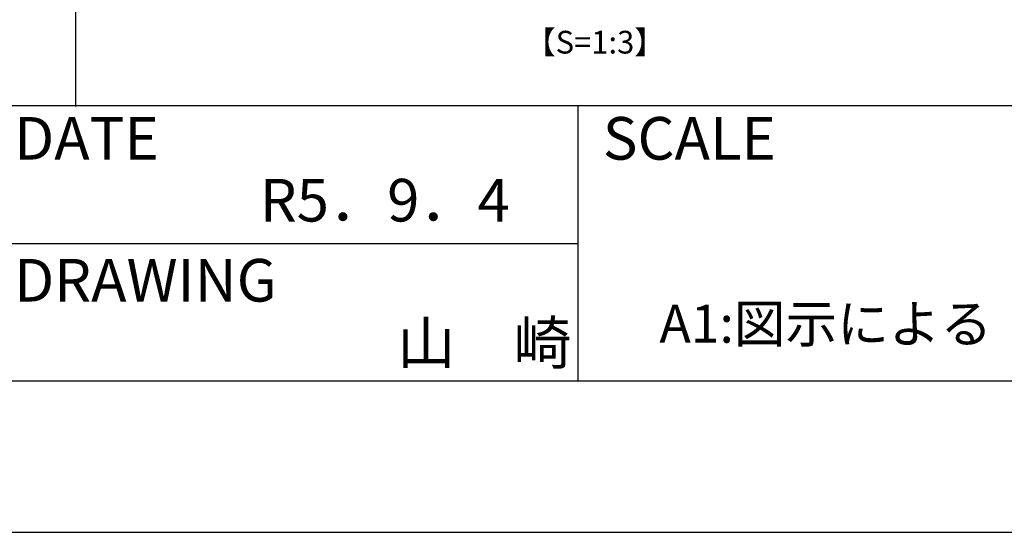
# Model space of a CAD drawing. Units: millimetres. Extents: x 1199 to 2957, y 1137 to 1731.
# Drawn here: x 1478 to 1608, y 1137 to 1205 of the extents above; entities that cross this region are included whole.
import ezdxf

# ---------------------------------------------------------------- set-up
doc = ezdxf.new("R2010")
doc.units = ezdxf.units.MM
for name, color, linetype in [('枠文字', 4, 'Continuous'), ('枠横ライン', 9, 'Continuous'), ('注釈', 2, 'Continuous')]:
    doc.layers.add(name, color=color, linetype=linetype)
doc.styles.add('角ゴ', font='txt.shx', dxfattribs={"bigfont": 'extfont.shx'})

msp = doc.modelspace()

# ---------------------------------------------------------------- linework, layer by layer
at = {"layer": '枠横ライン', "ltscale": 0.1}
msp.add_line((1485.579, 1711.121), (1485.579, 1193.321), dxfattribs=at)
at = {"layer": '枠横ライン'}
for p, q in [((2019.579, 1193.399), (1218.579, 1193.4)), ((1551.916, 1193.399), (1551.916, 1157.12)), ((1473.935, 1175.26), (1551.916, 1175.26)), ((1218.579, 1157.121), (1960.869, 1157.12))]:
    msp.add_line(p, q, dxfattribs=at)
at = {"layer": '枠横ライン', "ltscale": 0.1}
for points in [[(1198.579, 1731.121), (1198.579, 1137.121), (2039.579, 1137.121), (2039.579, 1731.121)], [(1218.579, 1711.121), (1218.579, 1157.121), (2019.579, 1157.121), (2019.579, 1711.121)]]:
    msp.add_lwpolyline(points, close=True, dxfattribs=at)

# ---------------------------------------------------------------- texts
at = {"layer": '枠文字', "style": '角ゴ'}
for s, height, p in [('DATE', 5.6295, (1477.483, 1186.312)), ('SCALE', 5.6295, (1555.208, 1186.312)), ('R5．9．4', 5.6295, (1509.906, 1178.149)), ('DRAWING', 5.6295, (1477.483, 1167.577)), ('A1:図示による', 5, (1562.683, 1162.153)), ('山\u3000崎', 5.6295, (1528.051, 1159.317))]:
    msp.add_text(s, height=height, dxfattribs=at).set_placement(p)
at = {"layer": '注釈', "style": '角ゴ'}
msp.add_text('【S=1:3】', height=3, dxfattribs=at).set_placement((1544.882, 1200.321))

doc.saveas('drawing.dxf')
